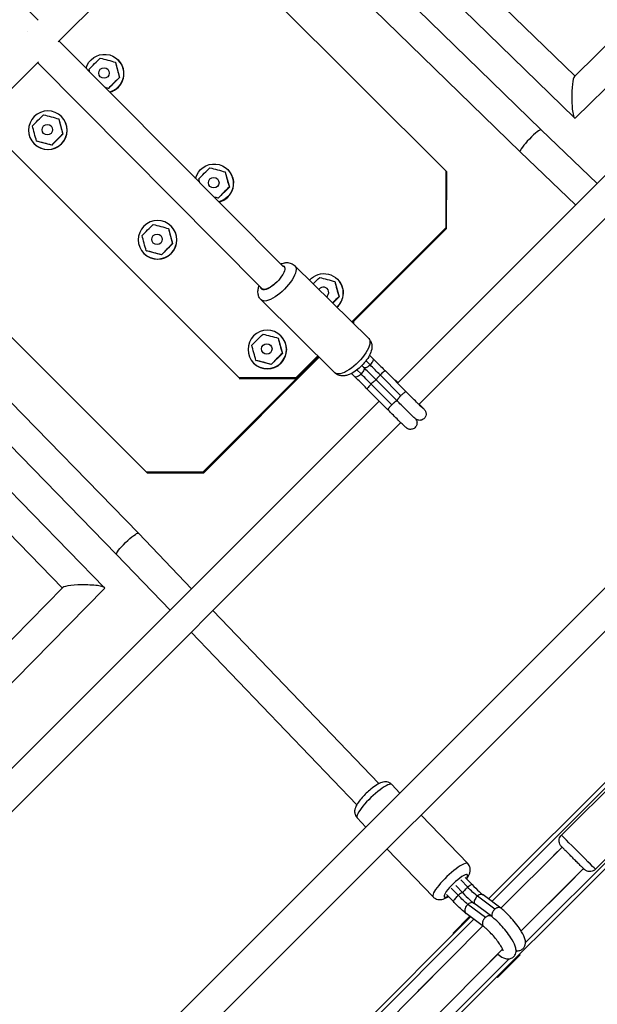
# Model space of a CAD drawing. Units: millimetres. Extents: x -6394 to 6386, y -6394 to 6385.
# Drawn here: x 1090 to 1451, y -1696 to -1082 of the extents above; entities that cross this region are included whole.
import ezdxf

# ---------------------------------------------------------------- set-up
doc = ezdxf.new("R2010")
doc.units = ezdxf.units.MM
doc.header["$LTSCALE"] = 20
doc.layers.add('2d', color=230, linetype='Continuous')

msp = doc.modelspace()

# ---------------------------------------------------------------- linework, layer by layer
at = {"layer": '2d'}
for p, q in [((725.77, -706.17), (1101.78, -1082.18)), ((1114.19, -1095.72), (1356.32, -853.6)), ((1436.63, -1116.88), (1262.64, -947.28)), ((1436.39, -1143.18), (1249.2, -960.71)), ((1415.6, -1150.57), (1235.21, -974.71)), ((1402.39, -1164.22), (1221.77, -988.14)), ((1562.14, -993.39), (1436.33, -1117.18)), ((1578.17, -1004.27), (1436.99, -1143.18)), ((1356.6, -1176.89), (1194.82, -1015.1)), ((1325.85, -1308.62), (1609.15, -1025.32)), ((1339.31, -1322.03), (1628.89, -1032.45)), ((1086.82, -1805.15), (1814.32, -1077.96)), ((1090.87, -1827.97), (1837.25, -1081.91)), ((1095.16, -1088.99), (1095.06, -1088.9)), ((1114.74, -1095.18), (1254.76, -1236.06)), ((887.09, -1322.83), (1101.86, -1108.06)), ((1101.3, -1108.61), (1241.36, -1249.53)), ((1149.95, -1108.38), (1150.02, -1108.45)), ((1150.02, -1108.45), (1152.55, -1117.92)), ((1151.72, -1107.06), (1151.59, -1106.93)), ((1152.55, -1117.92), (1145.61, -1124.86)), ((1152.47, -1117.85), (1152.55, -1117.92)), ((1145.61, -1124.86), (1143.75, -1124.36)), ((1145.53, -1124.79), (1145.61, -1124.86)), ((1116.37, -1142.42), (1116.23, -1142.28)), ((1227.1, -1305.48), (1065.77, -1144.15)), ((1114.59, -1143.73), (1114.66, -1143.81)), ((1114.66, -1143.81), (1117.19, -1153.28)), ((1117.19, -1153.28), (1110.25, -1160.22)), ((1117.12, -1153.2), (1117.19, -1153.28)), ((1450.44, -1184.02), (1415.6, -1150.57)), ((1099.4, -1159.39), (1099.26, -1159.25)), ((1100.71, -1157.61), (1100.78, -1157.69)), ((1110.25, -1160.22), (1100.78, -1157.69)), ((1110.18, -1160.14), (1110.25, -1160.22)), ((1437.01, -1197.46), (1402.39, -1164.23)), ((1218.39, -1176.83), (1218.47, -1176.9)), ((1218.47, -1176.9), (1221, -1186.37)), ((1220.17, -1175.51), (1220.03, -1175.38)), ((1356.15, -1176.43), (1356.11, -1211.75)), ((1356.56, -1212.2), (1356.6, -1176.89)), ((1220.92, -1186.3), (1221, -1186.37)), ((1221, -1186.37), (1214.06, -1193.31)), ((1214.06, -1193.31), (1211.63, -1192.66)), ((1213.98, -1193.24), (1214.06, -1193.31)), ((1169.22, -1364.27), (1007.43, -1202.48)), ((1184.81, -1210.87), (1184.68, -1210.73)), ((1183.04, -1212.18), (1183.11, -1212.26)), ((1183.11, -1212.26), (1185.64, -1221.72)), ((1356.11, -1211.75), (1297.39, -1270.47)), ((1356.56, -1212.2), (1297.85, -1270.92)), ((1356.11, -1211.75), (1356.56, -1212.2)), ((988.14, -1221.77), (1164.23, -1402.39)), ((1185.64, -1221.72), (1178.7, -1228.66)), ((1185.57, -1221.65), (1185.64, -1221.72)), ((1167.84, -1227.84), (1167.71, -1227.7)), ((1169.16, -1226.06), (1169.23, -1226.14)), ((1178.7, -1228.66), (1169.23, -1226.14)), ((1178.63, -1228.59), (1178.7, -1228.66)), ((974.71, -1235.21), (1150.57, -1415.6)), ((1261.91, -1235.39), (1307.97, -1280.93)), ((1286.84, -1245.27), (1286.92, -1245.35)), ((1286.92, -1245.35), (1289.44, -1254.82)), ((1288.62, -1243.96), (1288.48, -1243.82)), ((1143.18, -1436.39), (960.71, -1249.2)), ((1241.37, -1249.54), (1241.39, -1249.56)), ((1240.81, -1256.73), (1286.88, -1302.26)), ((1289.44, -1254.82), (1285.52, -1258.74)), ((1289.37, -1254.74), (1289.44, -1254.82)), ((1116.88, -1436.63), (947.28, -1262.64)), ((1298.23, -1270.54), (1298.68, -1270.99)), ((1298.3, -1271.37), (1298.68, -1270.99)), ((1298.68, -1270.99), (1298.68, -1270.09)), ((1251.49, -1280.63), (1251.56, -1280.7)), ((1251.56, -1280.7), (1254.09, -1290.17)), ((1253.26, -1279.32), (1253.13, -1279.18)), ((1254.09, -1290.17), (1247.15, -1297.11)), ((1254.01, -1290.1), (1254.09, -1290.17)), ((1204.54, -1364.23), (1276.63, -1292.13)), ((1204.99, -1364.69), (1277.09, -1292.59)), ((1236.29, -1296.29), (1236.16, -1296.15)), ((1237.61, -1294.51), (1237.68, -1294.58)), ((1247.15, -1297.11), (1237.68, -1294.58)), ((1276.18, -1291.68), (1262.42, -1305.44)), ((1308.82, -1297.33), (1306.27, -1294.8)), ((1310.56, -1293.33), (1308.49, -1291.28)), ((1247.07, -1297.04), (1247.15, -1297.11)), ((1299.28, -1304.68), (1297.24, -1302.66)), ((1303.17, -1302.98), (1300.63, -1300.47)), ((1304.94, -1299.02), (1303.68, -1297.78)), ((1331.3, -1314.1), (1318.34, -1301.08)), ((1262.42, -1305.44), (1227.1, -1305.48)), ((1227.1, -1305.48), (1227.55, -1305.93)), ((1227.55, -1305.93), (1262.87, -1305.9)), ((1262.87, -1305.9), (1262.42, -1305.44)), ((1325.63, -1319.74), (1312.68, -1306.73)), ((1328.02, -1316.55), (1315.12, -1303.6)), ((1325.31, -1307.52), (1326.13, -1308.34)), ((1319.98, -1325.4), (1307.02, -1312.38)), ((1322.37, -1322.21), (1309.47, -1309.25)), ((1032.52, -1601.95), (1314.54, -1319.93)), ((1038.63, -1622.71), (1327.99, -1333.34)), ((1204.54, -1364.23), (1169.22, -1364.27)), ((1169.22, -1364.27), (1169.67, -1364.72)), ((1204.99, -1364.69), (1204.54, -1364.23)), ((1169.67, -1364.72), (1204.99, -1364.69)), ((1164.23, -1402.39), (1197.45, -1437.02)), ((1150.57, -1415.6), (1184.01, -1450.46)), ((1005.41, -1549.92), (1117.18, -1436.33)), ((1014.64, -1567.63), (1143.18, -1436.99)), ((1210.61, -1450.73), (1314.22, -1558.73)), ((1197.17, -1464.17), (1300.51, -1571.89)), ((1479.84, -1533.62), (1382.73, -1630.73)), ((1481.6, -1535.39), (1384.75, -1632.24)), ((1477.82, -1541.5), (1428.23, -1590.91)), ((1506.65, -1560.54), (1296, -1771.19)), ((1322.37, -1559.28), (1327.48, -1564.6)), ((1504.89, -1558.77), (1405.8, -1657.86)), ((1498.99, -1562.76), (1449.41, -1612.16)), ((1340.63, -1578.31), (1369.75, -1608.66)), ((1300.72, -1580.05), (1306.25, -1585.81)), ((1319.41, -1599.53), (1348.1, -1629.43)), ((1390.36, -1636.41), (1428.57, -1598.34)), ((1423.29, -1603.6), (1428.56, -1598.33)), ((1403.02, -1650.62), (1441.98, -1611.8)), ((1366.59, -1626.88), (1362.25, -1622.36)), ((1369.72, -1623.34), (1365.35, -1618.79)), ((1372.48, -1621.77), (1368.14, -1617.25)), ((1403.07, -1650.69), (1436.71, -1617.05)), ((1360.8, -1632.4), (1356.48, -1627.9)), ((1363.84, -1628.45), (1359.47, -1623.9)), ((1390.36, -1636.42), (1379.4, -1628.24)), ((1380.79, -1642.23), (1369.85, -1634.08)), ((1384.48, -1641.53), (1373.51, -1633.35)), ((1386.67, -1637.12), (1375.74, -1628.97)), ((1379.66, -1647.91), (1368.67, -1639.72)), ((1371.57, -1641.88), (1269.13, -1744.32)), ((1373.6, -1643.39), (1270.9, -1746.09)), ((1371.14, -1641.56), (1360.68, -1652.02)), ((1371.55, -1641.86), (1361.04, -1652.37)), ((1368.11, -1645.3), (1367.75, -1644.95)), ((1368.13, -1645.33), (1368.11, -1645.3)), ((1147.07, -1881.41), (1379.2, -1647.57)), ((1361.04, -1652.37), (1360.68, -1652.02)), ((1361.08, -1652.37), (1361.04, -1652.37)), ((1144.02, -1911.45), (1391.53, -1662.12)), ((1339.49, -1687.4), (1362.76, -1664.12)), ((1376.22, -1677.53), (1388.51, -1665.25)), ((1387.97, -1679.31), (1402.11, -1665.17)), ((1388.33, -1679.66), (1402.47, -1665.52)), ((1400.66, -1663), (1399.86, -1663.8)), ((1402.03, -1665.17), (1402.11, -1665.17)), ((1402.11, -1665.17), (1402.47, -1665.52)), ((1395.58, -1668.08), (1294.24, -1769.42)), ((1395, -1672.2), (1395.4, -1672.59)), ((1387.97, -1679.22), (1387.97, -1679.31)), ((1387.97, -1679.31), (1388.33, -1679.66))]:
    msp.add_line(p, q, dxfattribs=at)
at = {"layer": '2d', "extrusion": (0, 0, -1)}
for centre, major_axis, ratio, start_param, end_param in [((1143.1, -1115.41), (8.49, 8.49), 0.997938, 4.206198, 8.366301), ((1137.36, -1109.67), (6.48, 6.48), 0.064192, 4.147349, 5.277429), ((1145.56, -1107.47), (-8.85, 2.38), 0.032096, 0.950107, 2.080187), ((1135.15, -1117.88), (-2.38, 8.85), 0.032096, -1.174133, -0.950107), ((1102, -1145.03), (6.48, 6.48), 0.064192, 4.147349, 5.277429), ((1110.21, -1142.82), (-8.85, 2.38), 0.032096, 0.950107, 2.080187), ((1099.8, -1153.23), (-2.38, 8.85), 0.032096, 4.202998, 5.333079), ((1211.55, -1183.86), (8.49, 8.49), 0.997938, 4.177594, 8.394906), ((1205.81, -1178.12), (6.48, 6.48), 0.064192, 4.147349, 5.277429), ((1214.01, -1175.91), (-8.85, 2.38), 0.032096, 0.950107, 2.080187), ((1203.6, -1186.32), (-2.38, 8.85), 0.032096, -1.242546, -0.950107), ((1170.45, -1213.48), (6.48, 6.48), 0.064192, 4.147349, 5.277429), ((1178.66, -1211.27), (-8.85, 2.38), 0.032096, 0.950107, 2.080187), ((1168.25, -1221.68), (-2.38, 8.85), 0.032096, 4.202998, 5.333079), ((1248.07, -1242.81), (7.03, 7.11), 0.379193, -0.314111, 3.462399), ((1251.36, -1246.06), (10.55, 10.67), 0.379193, 0, 3.141593), ((1280, -1252.31), (8.49, 8.49), 0.997938, 4.649443, 7.905437), ((1274.26, -1246.57), (6.48, 6.48), 0.064192, 4.63198, 5.277429), ((1282.46, -1244.36), (-8.85, 2.38), 0.032096, 0.950107, 2.080187), ((1238.9, -1281.92), (6.48, 6.48), 0.064192, 4.147349, 5.277429), ((1247.1, -1279.72), (-8.85, 2.38), 0.032096, 0.950107, 2.080187), ((1297.42, -1291.59), (10.55, 10.67), 0.379193, 0, 3.141593), ((1236.69, -1290.13), (-2.38, 8.85), 0.032096, 4.202998, 5.333079), ((1157.4, -1409), (6.83, 6.6), 0.137883, 3.142144, 6.22949), ((1157.4, -1409), (6.83, 6.6), 0.137883, -0.053696, 0.000551), ((1438.82, -1601.54), (-10.59, 10.63), 0.00054, 3.141593, 6.283185), ((1364.72, -1623.25), (-12, 13.83), 0.226441, 4.030725, 4.528615), ((1370.61, -1618.14), (-12, 13.83), 0.226441, 4.030725, 4.528615), ((1372.73, -1667.6), (-6.72, 6.72), 0.87704, 3.141593, 3.197774), ((1346.21, -1694.12), (6.72, 6.72), 1, 4.549019, 4.712389)]:
    msp.add_ellipse(centre, major_axis=major_axis, ratio=ratio, start_param=start_param, end_param=end_param, dxfattribs=at)
at = {"layer": '2d'}
for centre, major_axis, ratio, start_param, end_param in [((1142.81, -1115.12), (2.33, 2.33), 0.997938, 3.141593, 9.424778), ((1143.24, -1115.55), (8.49, 8.49), 0.997938, 4.200013, 6.283185), ((1151.56, -1113.46), (-2.38, 8.85), 0.032096, 0.950107, 2.080187), ((1149.36, -1121.67), (6.48, 6.48), 0.064192, 1.005756, 2.135836), ((1436.66, -1130.18), (-0.03, 13.15), 0.154328, 0.150009, 1.6637), ((1141.15, -1123.87), (-8.85, 2.38), 0.032096, 4.202998, 4.436754), ((1436.66, -1130.18), (-0.03, 13.15), 0.154328, 1.6637, 3.291601), ((1107.88, -1150.91), (8.49, 8.49), 0.997938, 3.141593, 6.283185), ((1107.45, -1150.48), (2.33, 2.33), 0.997938, 3.141593, 9.424778), ((1116.21, -1148.82), (-2.38, 8.85), 0.032096, 0.950107, 2.080187), ((1114, -1157.02), (6.48, 6.48), 0.064192, 1.005756, 2.135836), ((1409, -1157.4), (6.61, 6.83), 0.137964, 0.000524, 3.090624), ((1105.8, -1159.23), (-8.85, 2.38), 0.032096, 4.202998, 5.333079), ((1409, -1157.4), (6.61, 6.83), 0.137964, 3.090624, 3.142116), ((1211.26, -1183.57), (2.33, 2.33), 0.997938, 3.141593, 9.424778), ((1211.68, -1184), (8.49, 8.49), 0.997938, 4.171408, 6.283185), ((1220.01, -1181.91), (-2.38, 8.85), 0.032096, 0.950107, 2.080187), ((1217.8, -1190.12), (6.48, 6.48), 0.064192, 1.005756, 2.135836), ((1209.6, -1192.32), (-8.85, 2.38), 0.032096, 4.202998, 4.504249), ((1176.33, -1219.35), (8.49, 8.49), 0.997938, 3.141593, 6.283185), ((1175.9, -1218.93), (2.33, 2.33), 0.997938, 3.141593, 9.424778), ((1184.65, -1217.27), (-2.38, 8.85), 0.032096, 0.950107, 2.080187), ((1182.45, -1225.47), (6.48, 6.48), 0.064192, 1.005756, 2.135836), ((1174.24, -1227.68), (-8.85, 2.38), 0.032096, 4.202998, 5.333079), ((1248.07, -1242.81), (6.71, 6.73), 0.379244, 3.143267, 4.698881), ((1288.46, -1250.36), (-2.38, 8.85), 0.032096, 0.950107, 2.080187), ((1280.13, -1252.45), (8.49, 8.49), 0.997938, 4.661026, 6.283185), ((1248.07, -1242.81), (6.71, 6.73), 0.379244, 3.139919, 3.143267), ((1279.71, -1252.02), (2.33, 2.33), 0.997938, 4.507229, 8.070632), ((1286.25, -1258.56), (6.48, 6.48), 0.064192, 1.005756, 1.640518), ((1244.78, -1287.8), (8.49, 8.49), 0.997938, 3.141593, 6.283185), ((1244.35, -1287.37), (2.33, 2.33), 0.997938, 3.141593, 9.424778), ((1253.1, -1285.72), (-2.38, 8.85), 0.032096, 0.950107, 2.080187), ((1250.9, -1293.92), (6.48, 6.48), 0.064192, 1.005756, 2.135836), ((1242.69, -1296.13), (-8.85, 2.38), 0.032096, 4.202998, 5.333079), ((1308.31, -1308.46), (-12.95, 12.95), 0.014047, 4.637077, 5.134967), ((1313.97, -1302.8), (-12.95, 12.95), 0.014047, 4.637077, 5.134967), ((1322.45, -1310.32), (2.88, 2.78), 0.701086, 0.011183, 0.457535), ((1130.18, -1436.66), (-13.15, 0.03), 0.154328, 4.619486, 6.133177), ((1130.18, -1436.66), (-13.15, 0.03), 0.154328, 2.991584, 4.619486), ((1311.54, -1569.66), (10.82, 10.38), 0.210077, 0, 3.141593), ((1358.92, -1619.05), (10.82, 10.38), 0.210077, 0, 3.141593), ((1362.31, -1622.57), (7.22, 6.92), 0.210077, -0.661467, 3.80296)]:
    msp.add_ellipse(centre, major_axis=major_axis, ratio=ratio, start_param=start_param, end_param=end_param, dxfattribs=at)
at = {"layer": '2d', "extrusion": (0, 0, -1)}
for centre in [(1107.74, -1150.77), (1176.19, -1219.22), (1244.64, -1287.66)]:
    msp.add_ellipse(centre, major_axis=(8.49, 8.49), ratio=0.997938, dxfattribs=at)
at = {"layer": '2d'}
for points, knots in [([(1253.02, -1234.31), (1253.75, -1234.01), (1254.5, -1233.78), (1255.98, -1233.5), (1256.68, -1233.43), (1257.94, -1233.5), (1258.46, -1233.58), (1259.83, -1233.95), (1260.71, -1234.37), (1261.62, -1235.12), (1261.77, -1235.25), (1261.91, -1235.39)], [3.9791926, 3.9791926, 3.9791926, 3.9791926, 4.197055, 4.197055, 4.373465, 4.373465, 4.4877915, 4.4877915, 4.662665, 4.662665, 4.6972074, 4.6972074, 4.6972074, 4.6972074]), ([(1240.81, -1256.73), (1240.26, -1256.18), (1239.81, -1255.52), (1239.15, -1254.13), (1238.97, -1253.39), (1238.77, -1251.76), (1238.84, -1250.91), (1239.12, -1249.3), (1239.36, -1248.55), (1239.65, -1247.81)], [1.5556148, 1.5556148, 1.5556148, 1.5556148, 1.6938081, 1.6938081, 1.8478047, 1.8478047, 2.0589832, 2.0589832, 2.2779947, 2.2779947, 2.2779947, 2.2779947]), ([(1307.97, -1280.93), (1308.53, -1281.48), (1308.97, -1282.13), (1309.63, -1283.53), (1309.81, -1284.26), (1310.01, -1285.89), (1309.95, -1286.74), (1309.57, -1288.86), (1309.11, -1290.04), (1307.84, -1292.59), (1306.95, -1293.93), (1305.02, -1296.39), (1303.99, -1297.5), (1301.84, -1299.53), (1300.71, -1300.46), (1298.33, -1302.1), (1297.08, -1302.81), (1295.04, -1303.64), (1294.28, -1303.88), (1292.81, -1304.15), (1292.11, -1304.22), (1290.84, -1304.15), (1290.32, -1304.07), (1288.95, -1303.7), (1288.07, -1303.28), (1287.16, -1302.53), (1287.02, -1302.4), (1286.88, -1302.26)], [4.697207, 4.697207, 4.697207, 4.697207, 4.835401, 4.835401, 4.989397, 4.989397, 5.200576, 5.200576, 5.555692, 5.555692, 5.980721, 5.980721, 6.358364, 6.358364, 6.728902, 6.728902, 7.120333, 7.120333, 7.338648, 7.338648, 7.515058, 7.515058, 7.629384, 7.629384, 7.804258, 7.804258, 7.8388, 7.8388, 7.8388, 7.8388]), ([(1310.58, -1293.35), (1310.69, -1293.47), (1310.76, -1293.64), (1310.79, -1294.1), (1310.73, -1294.41), (1310.47, -1295.11), (1310.27, -1295.5), (1309.74, -1296.29), (1309.43, -1296.69), (1308.99, -1297.16), (1308.91, -1297.24), (1308.82, -1297.33)], [42.693011, 42.693011, 42.693011, 42.693011, 43.949694, 43.949694, 45.511946, 45.511946, 47.074678, 47.074678, 48.638341, 48.638341, 48.995563, 48.995563, 48.995563, 48.995563]), ([(1310.56, -1293.33), (1312.14, -1294.89), (1313.85, -1296.59), (1316.49, -1299.22), (1317.42, -1300.15), (1318.34, -1301.08)], [0.000034, 0.000034, 0.000034, 0.000034, 0.728331, 0.728331, 1.121667, 1.121667, 1.121667, 1.121667]), ([(1303.17, -1302.98), (1303.04, -1303.11), (1302.91, -1303.23), (1302.56, -1303.54), (1302.34, -1303.73), (1302.12, -1303.89), (1301.72, -1304.19), (1301.33, -1304.42), (1300.6, -1304.76), (1300.27, -1304.86), (1299.7, -1304.9), (1299.48, -1304.85), (1299.31, -1304.7), (1299.29, -1304.69), (1299.28, -1304.68)], [23.786136, 23.786136, 23.786136, 23.786136, 24.319423, 24.319423, 25.209427, 25.209427, 25.209427, 26.76825, 26.76825, 28.32791, 28.32791, 29.89223, 29.89223, 30.024791, 30.024791, 30.024791, 30.024791]), ([(1304.93, -1299.01), (1305.04, -1299.13), (1305.1, -1299.3), (1305.13, -1299.75), (1305.08, -1300.07), (1304.82, -1300.77), (1304.61, -1301.15), (1304.09, -1301.95), (1303.77, -1302.35), (1303.34, -1302.81), (1303.25, -1302.9), (1303.17, -1302.98)], [42.718243, 42.718243, 42.718243, 42.718243, 43.949694, 43.949694, 45.511946, 45.511946, 47.074678, 47.074678, 48.638341, 48.638341, 48.995563, 48.995563, 48.995563, 48.995563]), ([(1308.82, -1297.33), (1308.7, -1297.45), (1308.57, -1297.57), (1308.22, -1297.89), (1308, -1298.07), (1307.77, -1298.24), (1307.38, -1298.53), (1306.99, -1298.77), (1306.26, -1299.11), (1305.93, -1299.21), (1305.36, -1299.25), (1305.13, -1299.19), (1304.96, -1299.05), (1304.95, -1299.04), (1304.94, -1299.02)], [23.786136, 23.786136, 23.786136, 23.786136, 24.319423, 24.319423, 25.209427, 25.209427, 25.209427, 26.76825, 26.76825, 28.32791, 28.32791, 29.89223, 29.89223, 30.024791, 30.024791, 30.024791, 30.024791]), ([(1312.68, -1306.73), (1310.99, -1305.03), (1309.25, -1303.3), (1306.69, -1300.75), (1305.8, -1299.87), (1304.94, -1299.02)], [0.000007, 0.000007, 0.000007, 0.000007, 0.719849, 0.719849, 1.11564, 1.11564, 1.11564, 1.11564]), ([(1318.34, -1301.07), (1318.33, -1301.07), (1318.33, -1301.07), (1318.29, -1301.05), (1318.24, -1301.06), (1318.03, -1301.13), (1317.83, -1301.25), (1317.34, -1301.6), (1317.04, -1301.84), (1316.38, -1302.4), (1316.03, -1302.72), (1315.49, -1303.24), (1315.3, -1303.42), (1315.12, -1303.6)], [42.54243, 42.54243, 42.54243, 42.54243, 42.698391, 42.698391, 43.510428, 43.510428, 45.036908, 45.036908, 46.559244, 46.559244, 48.078194, 48.078194, 48.843643, 48.843643, 48.843643, 48.843643]), ([(1307.02, -1312.38), (1305.33, -1310.69), (1303.59, -1308.96), (1301.03, -1306.41), (1300.14, -1305.53), (1299.28, -1304.68)], [0.000007, 0.000007, 0.000007, 0.000007, 0.719849, 0.719849, 1.11564, 1.11564, 1.11564, 1.11564]), ([(1312.68, -1306.73), (1312.68, -1306.73), (1312.67, -1306.72), (1312.63, -1306.71), (1312.58, -1306.71), (1312.37, -1306.79), (1312.18, -1306.9), (1311.68, -1307.26), (1311.38, -1307.49), (1310.73, -1308.06), (1310.37, -1308.38), (1309.83, -1308.89), (1309.65, -1309.07), (1309.47, -1309.25)], [42.566037, 42.566037, 42.566037, 42.566037, 42.698391, 42.698391, 43.510428, 43.510428, 45.036908, 45.036908, 46.559244, 46.559244, 48.078194, 48.078194, 48.843643, 48.843643, 48.843643, 48.843643]), ([(1315.12, -1303.6), (1315.03, -1303.69), (1314.94, -1303.78), (1314.58, -1304.15), (1314.32, -1304.42), (1314.08, -1304.69), (1313.75, -1305.05), (1313.47, -1305.39), (1313.01, -1305.98), (1312.84, -1306.22), (1312.7, -1306.49), (1312.67, -1306.57), (1312.65, -1306.67), (1312.66, -1306.71), (1312.68, -1306.73)], [23.641674, 23.641674, 23.641674, 23.641674, 24.030123, 24.030123, 25.201969, 25.201969, 25.201969, 26.793386, 26.793386, 28.386265, 28.386265, 29.183088, 29.183088, 29.884293, 29.884293, 29.884293, 29.884293]), ([(1309.47, -1309.25), (1309.38, -1309.34), (1309.29, -1309.43), (1308.93, -1309.8), (1308.66, -1310.08), (1308.42, -1310.35), (1308.1, -1310.71), (1307.81, -1311.05), (1307.35, -1311.64), (1307.19, -1311.88), (1307.04, -1312.15), (1307.01, -1312.22), (1307, -1312.33), (1307, -1312.36), (1307.02, -1312.38)], [23.641674, 23.641674, 23.641674, 23.641674, 24.030123, 24.030123, 25.201969, 25.201969, 25.201969, 26.793386, 26.793386, 28.386265, 28.386265, 29.183088, 29.183088, 29.884293, 29.884293, 29.884293, 29.884293]), ([(1331.3, -1314.09), (1331.29, -1314.09), (1331.29, -1314.08), (1331.28, -1314.08), (1331.24, -1314.06), (1331.19, -1314.06), (1331.12, -1314.08), (1331.09, -1314.09), (1331.05, -1314.11), (1331.01, -1314.12), (1330.98, -1314.13), (1330.95, -1314.15), (1330.91, -1314.17), (1330.89, -1314.18), (1330.86, -1314.19), (1330.83, -1314.21), (1330.73, -1314.26), (1330.61, -1314.34), (1330.47, -1314.43), (1330.41, -1314.47), (1330.35, -1314.52), (1330.29, -1314.56), (1330.24, -1314.59), (1330.2, -1314.63), (1330.15, -1314.66), (1330.11, -1314.69), (1330.07, -1314.72), (1330.03, -1314.75), (1329.89, -1314.87), (1329.73, -1315), (1329.56, -1315.13), (1329.46, -1315.22), (1329.37, -1315.3), (1329.27, -1315.38), (1329.22, -1315.43), (1329.17, -1315.47), (1329.12, -1315.51), (1328.95, -1315.67), (1328.76, -1315.84), (1328.57, -1316.02), (1328.38, -1316.2), (1328.19, -1316.38), (1328.02, -1316.55)], [17.773017, 17.773017, 17.773017, 17.773017, 17.918249, 17.918249, 17.918249, 18.640647, 18.640647, 18.640647, 18.986915, 18.986915, 18.986915, 19.247819, 19.247819, 19.247819, 19.452943, 19.452943, 19.452943, 20.180716, 20.180716, 20.180716, 20.507069, 20.507069, 20.507069, 20.734685, 20.734685, 20.734685, 20.93885, 20.93885, 20.93885, 21.628497, 21.628497, 21.628497, 22.030915, 22.030915, 22.030915, 22.241049, 22.241049, 22.241049, 22.97153, 22.97153, 22.97153, 23.697436, 23.697436, 23.697436, 23.697436]), ([(1342.17, -1324.76), (1342.17, -1324.76), (1342.12, -1324.71), (1341.9, -1324.51), (1341.64, -1324.27), (1340.86, -1323.53), (1340.27, -1322.97), (1338.85, -1321.58), (1338, -1320.75), (1336.14, -1318.92), (1335.13, -1317.92), (1333.18, -1315.97), (1332.23, -1315.03), (1331.3, -1314.1)], [5.260334, 5.260334, 5.260334, 5.260334, 5.362678, 5.362678, 5.582545, 5.582545, 5.880773, 5.880773, 6.195262, 6.195262, 6.513049, 6.513049, 6.797855, 6.797855, 6.797855, 6.797855]), ([(1325.64, -1319.75), (1325.63, -1319.74), (1325.63, -1319.74), (1325.62, -1319.74), (1325.59, -1319.72), (1325.53, -1319.72), (1325.46, -1319.74), (1325.43, -1319.75), (1325.39, -1319.76), (1325.35, -1319.78), (1325.32, -1319.79), (1325.29, -1319.81), (1325.26, -1319.82), (1325.23, -1319.83), (1325.2, -1319.85), (1325.18, -1319.86), (1325.07, -1319.92), (1324.95, -1320), (1324.82, -1320.09), (1324.76, -1320.13), (1324.69, -1320.17), (1324.63, -1320.22), (1324.59, -1320.25), (1324.54, -1320.28), (1324.5, -1320.32), (1324.46, -1320.35), (1324.42, -1320.38), (1324.37, -1320.41), (1324.23, -1320.52), (1324.07, -1320.65), (1323.9, -1320.79), (1323.81, -1320.87), (1323.71, -1320.96), (1323.61, -1321.04), (1323.56, -1321.08), (1323.52, -1321.13), (1323.47, -1321.17), (1323.3, -1321.32), (1323.11, -1321.5), (1322.92, -1321.68), (1322.73, -1321.85), (1322.54, -1322.04), (1322.37, -1322.21)], [17.796296, 17.796296, 17.796296, 17.796296, 17.918249, 17.918249, 17.918249, 18.640647, 18.640647, 18.640647, 18.986915, 18.986915, 18.986915, 19.247819, 19.247819, 19.247819, 19.452943, 19.452943, 19.452943, 20.180716, 20.180716, 20.180716, 20.507069, 20.507069, 20.507069, 20.734685, 20.734685, 20.734685, 20.93885, 20.93885, 20.93885, 21.628497, 21.628497, 21.628497, 22.030915, 22.030915, 22.030915, 22.241049, 22.241049, 22.241049, 22.97153, 22.97153, 22.97153, 23.697436, 23.697436, 23.697436, 23.697436]), ([(1328.02, -1316.55), (1327.85, -1316.73), (1327.66, -1316.92), (1327.48, -1317.11), (1327.34, -1317.26), (1327.2, -1317.42), (1327.07, -1317.56), (1327.01, -1317.63), (1326.95, -1317.7), (1326.89, -1317.76), (1326.75, -1317.93), (1326.6, -1318.09), (1326.47, -1318.25), (1326.41, -1318.33), (1326.35, -1318.41), (1326.29, -1318.48), (1326.24, -1318.54), (1326.2, -1318.6), (1326.16, -1318.65), (1326.13, -1318.69), (1326.1, -1318.73), (1326.07, -1318.77), (1325.98, -1318.89), (1325.9, -1319.01), (1325.84, -1319.12), (1325.78, -1319.21), (1325.73, -1319.3), (1325.7, -1319.37), (1325.68, -1319.39), (1325.67, -1319.42), (1325.66, -1319.44), (1325.63, -1319.53), (1325.61, -1319.6), (1325.61, -1319.65), (1325.6, -1319.69), (1325.61, -1319.72), (1325.63, -1319.74), (1325.63, -1319.74), (1325.63, -1319.74), (1325.63, -1319.74)], [0, 0, 0, 0, 0.740545, 0.740545, 0.740545, 1.329984, 1.329984, 1.329984, 1.625315, 1.625315, 1.625315, 2.315069, 2.315069, 2.315069, 2.66578, 2.66578, 2.66578, 2.947075, 2.947075, 2.947075, 3.160652, 3.160652, 3.160652, 3.802427, 3.802427, 3.802427, 4.380435, 4.380435, 4.380435, 4.585414, 4.585414, 4.585414, 5.313835, 5.313835, 5.313835, 5.811163, 5.811163, 5.811163, 5.868025, 5.868025, 5.868025, 5.868025]), ([(1339.51, -1321.83), (1339.58, -1321.9), (1339.65, -1321.97), (1340.49, -1322.83), (1341.13, -1323.5), (1342.16, -1324.58), (1342.43, -1324.85), (1342.84, -1325.37), (1342.88, -1325.42), (1342.97, -1325.53), (1343.01, -1325.59), (1343.13, -1325.77), (1343.2, -1325.88), (1343.39, -1326.25), (1343.49, -1326.45), (1343.66, -1327.05), (1343.71, -1327.26), (1343.75, -1327.77), (1343.76, -1328.02), (1343.69, -1328.74), (1343.57, -1329.29), (1343.04, -1330.23), (1342.75, -1330.61), (1342.08, -1331.2), (1341.72, -1331.42), (1340.99, -1331.75), (1340.63, -1331.84), (1339.9, -1331.94), (1339.57, -1331.93), (1338.9, -1331.86), (1338.65, -1331.78), (1338.15, -1331.61), (1337.99, -1331.52), (1337.72, -1331.38), (1337.63, -1331.33), (1337.47, -1331.22), (1337.4, -1331.17), (1337.25, -1331.07), (1337.19, -1331.02), (1336.95, -1330.82), (1336.82, -1330.71), (1336.37, -1330.3), (1336.01, -1329.96), (1334.95, -1328.95), (1334.2, -1328.22), (1332.49, -1326.55), (1331.55, -1325.63), (1329.54, -1323.64), (1328.48, -1322.59), (1326.82, -1320.93), (1326.22, -1320.33), (1325.63, -1319.74)], [4.273571, 4.273571, 4.273571, 4.273571, 4.303046, 4.303046, 4.628287, 4.628287, 4.974189, 4.974189, 5.006584, 5.006584, 5.032072, 5.032072, 5.058366, 5.058366, 5.076867, 5.076867, 5.084556, 5.084556, 5.089849, 5.089849, 5.097317, 5.097317, 5.102188, 5.102188, 5.106704, 5.106704, 5.111855, 5.111855, 5.118838, 5.118838, 5.129875, 5.129875, 5.146899, 5.146899, 5.165594, 5.165594, 5.189245, 5.189245, 5.231384, 5.231384, 5.372555, 5.372555, 5.634344, 5.634344, 5.972103, 5.972103, 6.296186, 6.296186, 6.617998, 6.617998, 6.798001, 6.798001, 6.798001, 6.798001]), ([(1322.37, -1322.21), (1322.19, -1322.38), (1322.01, -1322.58), (1321.82, -1322.77), (1321.68, -1322.92), (1321.54, -1323.07), (1321.41, -1323.21), (1321.35, -1323.28), (1321.29, -1323.35), (1321.23, -1323.42), (1321.09, -1323.58), (1320.95, -1323.75), (1320.82, -1323.91), (1320.75, -1323.99), (1320.69, -1324.07), (1320.63, -1324.14), (1320.59, -1324.2), (1320.54, -1324.26), (1320.5, -1324.31), (1320.47, -1324.35), (1320.44, -1324.39), (1320.42, -1324.43), (1320.33, -1324.55), (1320.25, -1324.67), (1320.18, -1324.77), (1320.12, -1324.87), (1320.08, -1324.95), (1320.04, -1325.03), (1320.03, -1325.05), (1320.02, -1325.07), (1320.01, -1325.1), (1319.97, -1325.18), (1319.95, -1325.26), (1319.95, -1325.31), (1319.95, -1325.35), (1319.96, -1325.37), (1319.97, -1325.39), (1319.97, -1325.39), (1319.98, -1325.4), (1319.98, -1325.4)], [0, 0, 0, 0, 0.740545, 0.740545, 0.740545, 1.329984, 1.329984, 1.329984, 1.625315, 1.625315, 1.625315, 2.315069, 2.315069, 2.315069, 2.66578, 2.66578, 2.66578, 2.947075, 2.947075, 2.947075, 3.160652, 3.160652, 3.160652, 3.802427, 3.802427, 3.802427, 4.380435, 4.380435, 4.380435, 4.585414, 4.585414, 4.585414, 5.313835, 5.313835, 5.313835, 5.811163, 5.811163, 5.811163, 5.868025, 5.868025, 5.868025, 5.868025]), ([(1337.16, -1330.99), (1337.19, -1331.03), (1337.23, -1331.08), (1337.31, -1331.19), (1337.35, -1331.25), (1337.47, -1331.42), (1337.54, -1331.53), (1337.73, -1331.91), (1337.84, -1332.1), (1338, -1332.7), (1338.05, -1332.92), (1338.09, -1333.43), (1338.1, -1333.67), (1338.03, -1334.4), (1337.91, -1334.94), (1337.38, -1335.89), (1337.09, -1336.26), (1336.43, -1336.85), (1336.07, -1337.08), (1335.34, -1337.4), (1334.97, -1337.49), (1334.24, -1337.6), (1333.91, -1337.58), (1333.24, -1337.51), (1332.99, -1337.43), (1332.49, -1337.26), (1332.33, -1337.18), (1332.06, -1337.04), (1331.98, -1336.98), (1331.81, -1336.88), (1331.75, -1336.83), (1331.6, -1336.72), (1331.54, -1336.67), (1331.29, -1336.48), (1331.17, -1336.37), (1330.72, -1335.96), (1330.35, -1335.61), (1329.29, -1334.6), (1328.54, -1333.88), (1326.83, -1332.21), (1325.89, -1331.28), (1323.89, -1329.3), (1322.83, -1328.25), (1321.17, -1326.59), (1320.57, -1325.99), (1319.98, -1325.4)], [4.976607, 4.976607, 4.976607, 4.976607, 5.006584, 5.006584, 5.032072, 5.032072, 5.058366, 5.058366, 5.076867, 5.076867, 5.084556, 5.084556, 5.089849, 5.089849, 5.097317, 5.097317, 5.102188, 5.102188, 5.106704, 5.106704, 5.111855, 5.111855, 5.118838, 5.118838, 5.129875, 5.129875, 5.146899, 5.146899, 5.165594, 5.165594, 5.189245, 5.189245, 5.231384, 5.231384, 5.372555, 5.372555, 5.634344, 5.634344, 5.972103, 5.972103, 6.296186, 6.296186, 6.617998, 6.617998, 6.798001, 6.798001, 6.798001, 6.798001]), ([(1322.37, -1559.28), (1321.94, -1558.83), (1321.43, -1558.46), (1320.37, -1557.92), (1319.83, -1557.76), (1318.73, -1557.56), (1318.21, -1557.56), (1317.06, -1557.65), (1316.53, -1557.79), (1314.9, -1558.32), (1313.99, -1558.82), (1311.84, -1560.15), (1310.62, -1561.06), (1308.39, -1562.9), (1307.4, -1563.79), (1305.51, -1565.62), (1304.62, -1566.55), (1302.95, -1568.44), (1302.19, -1569.39), (1300.75, -1571.42), (1300.11, -1572.42), (1299.43, -1574.3), (1299.25, -1574.91), (1299.17, -1576.08), (1299.18, -1576.45), (1299.3, -1577.49), (1299.5, -1578.24), (1300.14, -1579.36), (1300.41, -1579.72), (1300.72, -1580.05)], [4.94612, 4.94612, 4.94612, 4.94612, 5.017975, 5.017975, 5.097137, 5.097137, 5.199234, 5.199234, 5.355613, 5.355613, 5.724066, 5.724066, 6.178825, 6.178825, 6.540436, 6.540436, 6.892378, 6.892378, 7.256612, 7.256612, 7.688266, 7.688266, 7.862254, 7.862254, 7.931161, 7.931161, 8.035381, 8.035381, 8.087713, 8.087713, 8.087713, 8.087713]), ([(1449.41, -1612.16), (1449.02, -1612.54), (1448.57, -1612.87), (1447.61, -1613.34), (1447.09, -1613.5), (1446.04, -1613.65), (1445.49, -1613.63), (1444.45, -1613.44), (1443.94, -1613.26), (1443.24, -1612.88), (1443.02, -1612.73), (1442.72, -1612.5), (1442.62, -1612.42), (1442.52, -1612.33), (1442.5, -1612.31), (1442.47, -1612.28), (1442.46, -1612.27), (1442.43, -1612.25), (1442.42, -1612.24), (1442.4, -1612.22), (1442.4, -1612.21), (1442.38, -1612.2), (1442.37, -1612.19), (1442.35, -1612.17), (1442.34, -1612.16), (1442.29, -1612.11), (1442.24, -1612.06), (1441.97, -1611.79), (1441.59, -1611.41), (1440.64, -1610.45), (1440.1, -1609.91), (1438.89, -1608.7), (1438.21, -1608.02), (1436.78, -1606.59), (1436.02, -1605.83), (1434.52, -1604.32), (1433.76, -1603.56), (1432.34, -1602.13), (1431.66, -1601.44), (1430.46, -1600.23), (1429.92, -1599.7), (1429.06, -1598.83), (1428.72, -1598.49), (1428.4, -1598.17), (1428.32, -1598.09), (1428.23, -1598), (1428.22, -1597.98), (1428.18, -1597.94), (1428.17, -1597.93), (1428.14, -1597.9), (1428.13, -1597.89), (1428.12, -1597.88), (1428.11, -1597.87), (1428.09, -1597.84), (1428.07, -1597.83), (1428.04, -1597.79), (1428.02, -1597.77), (1427.97, -1597.71), (1427.93, -1597.67), (1427.83, -1597.54), (1427.75, -1597.45), (1427.5, -1597.09), (1427.33, -1596.8), (1426.99, -1596.03), (1426.85, -1595.51), (1426.73, -1594.46), (1426.76, -1593.92), (1426.98, -1592.88), (1427.18, -1592.37), (1427.67, -1591.55), (1427.93, -1591.21), (1428.23, -1590.91)], [0, 0, 0, 0, 0.162146, 0.162146, 0.321363, 0.321363, 0.480685, 0.480685, 0.640002, 0.640002, 0.718815, 0.718815, 0.754653, 0.754653, 0.764081, 0.764081, 0.769627, 0.769627, 0.777723, 0.777723, 0.786632, 0.786632, 0.802665, 0.802665, 0.845097, 0.845097, 0.972447, 0.972447, 1.36125, 1.36125, 1.681829, 1.681829, 2.000975, 2.000975, 2.319858, 2.319858, 2.638674, 2.638674, 2.957491, 2.957491, 3.276377, 3.276377, 3.595535, 3.595535, 3.754628, 3.754628, 3.841202, 3.841202, 3.862065, 3.862065, 3.86874, 3.86874, 3.873768, 3.873768, 3.881865, 3.881865, 3.890662, 3.890662, 3.905971, 3.905971, 3.941593, 3.941593, 4.039067, 4.039067, 4.19578, 4.19578, 4.355141, 4.355141, 4.514457, 4.514457, 4.64159, 4.64159, 4.64159, 4.64159]), ([(1369.06, -1618.22), (1369.79, -1617.18), (1370.39, -1616.22), (1371.04, -1614.41), (1371.22, -1613.8), (1371.29, -1612.63), (1371.29, -1612.26), (1371.17, -1611.22), (1370.97, -1610.47), (1370.33, -1609.35), (1370.06, -1608.99), (1369.75, -1608.66)], [4.1378108, 4.1378108, 4.1378108, 4.1378108, 4.5466737, 4.5466737, 4.7206612, 4.7206612, 4.7895683, 4.7895683, 4.8937882, 4.8937882, 4.9461202, 4.9461202, 4.9461202, 4.9461202]), ([(1372.48, -1621.77), (1372.46, -1621.76), (1372.44, -1621.75), (1372.32, -1621.69), (1372.15, -1621.72), (1371.68, -1621.91), (1371.39, -1622.08), (1370.73, -1622.52), (1370.36, -1622.8), (1369.9, -1623.19), (1369.81, -1623.27), (1369.72, -1623.34)], [43.626097, 43.626097, 43.626097, 43.626097, 43.949694, 43.949694, 45.511946, 45.511946, 47.074678, 47.074678, 48.638341, 48.638341, 48.995563, 48.995563, 48.995563, 48.995563]), ([(1372.48, -1621.77), (1373.97, -1623.35), (1375.5, -1624.85), (1377.79, -1626.92), (1378.63, -1627.63), (1379.42, -1628.26)], [0, 0, 0, 0, 0.664869, 0.664869, 1.06171, 1.06171, 1.06171, 1.06171]), ([(1363.84, -1628.45), (1363.71, -1628.56), (1363.58, -1628.68), (1363.23, -1629), (1363.01, -1629.2), (1362.8, -1629.41), (1362.44, -1629.78), (1362.1, -1630.14), (1361.51, -1630.84), (1361.27, -1631.17), (1360.91, -1631.73), (1360.8, -1631.96), (1360.76, -1632.15), (1360.75, -1632.17), (1360.75, -1632.19)], [23.786136, 23.786136, 23.786136, 23.786136, 24.319423, 24.319423, 25.209427, 25.209427, 25.209427, 26.76825, 26.76825, 28.32791, 28.32791, 29.89223, 29.89223, 30.085625, 30.085625, 30.085625, 30.085625]), ([(1366.59, -1626.88), (1366.58, -1626.86), (1366.56, -1626.85), (1366.44, -1626.8), (1366.27, -1626.82), (1365.8, -1627.02), (1365.51, -1627.18), (1364.85, -1627.63), (1364.48, -1627.91), (1364.01, -1628.3), (1363.92, -1628.37), (1363.84, -1628.45)], [43.626097, 43.626097, 43.626097, 43.626097, 43.949694, 43.949694, 45.511946, 45.511946, 47.074678, 47.074678, 48.638341, 48.638341, 48.995563, 48.995563, 48.995563, 48.995563]), ([(1366.59, -1626.88), (1368.09, -1628.46), (1369.61, -1629.96), (1371.91, -1632.03), (1372.75, -1632.74), (1373.53, -1633.36)], [0, 0, 0, 0, 0.664869, 0.664869, 1.06171, 1.06171, 1.06171, 1.06171]), ([(1369.72, -1623.34), (1369.59, -1623.46), (1369.46, -1623.57), (1369.11, -1623.89), (1368.9, -1624.1), (1368.69, -1624.31), (1368.32, -1624.67), (1367.99, -1625.04), (1367.4, -1625.73), (1367.15, -1626.06), (1366.82, -1626.59), (1366.71, -1626.79), (1366.66, -1626.96)], [23.786136, 23.786136, 23.786136, 23.786136, 24.319423, 24.319423, 25.209427, 25.209427, 25.209427, 26.76825, 26.76825, 28.32791, 28.32791, 29.697095, 29.697095, 29.697095, 29.697095]), ([(1379.4, -1628.24), (1379.18, -1628.08), (1378.93, -1627.97), (1378.3, -1627.85), (1377.92, -1627.87), (1377.12, -1628.08), (1376.72, -1628.27), (1376.12, -1628.66), (1375.93, -1628.81), (1375.74, -1628.97)], [43.794863, 43.794863, 43.794863, 43.794863, 45.036908, 45.036908, 46.559244, 46.559244, 48.078194, 48.078194, 48.843643, 48.843643, 48.843643, 48.843643]), ([(1348.1, -1629.43), (1348.53, -1629.88), (1349.04, -1630.25), (1350.09, -1630.79), (1350.64, -1630.95), (1351.74, -1631.15), (1352.26, -1631.15), (1353.41, -1631.05), (1353.94, -1630.91), (1355.57, -1630.39), (1356.48, -1629.89), (1357.52, -1629.24), (1357.6, -1629.19), (1357.68, -1629.14)], [1.8045276, 1.8045276, 1.8045276, 1.8045276, 1.8763819, 1.8763819, 1.9555446, 1.9555446, 2.0576416, 2.0576416, 2.2140202, 2.2140202, 2.5824738, 2.5824738, 2.6127735, 2.6127735, 2.6127735, 2.6127735]), ([(1368.63, -1639.69), (1366.85, -1638.28), (1364.93, -1636.56), (1362.28, -1633.94), (1361.54, -1633.18), (1360.8, -1632.4)], [0, 0, 0, 0, 0.844199, 0.844199, 1.172228, 1.172228, 1.172228, 1.172228]), ([(1369.85, -1634.08), (1369.76, -1634.16), (1369.67, -1634.24), (1369.3, -1634.61), (1369.05, -1634.91), (1368.83, -1635.23), (1368.53, -1635.67), (1368.29, -1636.13), (1367.97, -1637.07), (1367.89, -1637.54), (1367.9, -1638.18), (1367.92, -1638.39), (1368.01, -1638.76), (1368.07, -1638.93), (1368.15, -1639.09)], [23.641674, 23.641674, 23.641674, 23.641674, 24.030123, 24.030123, 25.201969, 25.201969, 25.201969, 26.793386, 26.793386, 28.386265, 28.386265, 29.183088, 29.183088, 29.941277, 29.941277, 29.941277, 29.941277]), ([(1373.51, -1633.35), (1373.3, -1633.19), (1373.04, -1633.08), (1372.42, -1632.96), (1372.03, -1632.98), (1371.24, -1633.19), (1370.83, -1633.38), (1370.24, -1633.77), (1370.04, -1633.91), (1369.85, -1634.08)], [43.794863, 43.794863, 43.794863, 43.794863, 45.036908, 45.036908, 46.559244, 46.559244, 48.078194, 48.078194, 48.843643, 48.843643, 48.843643, 48.843643]), ([(1375.74, -1628.97), (1375.64, -1629.05), (1375.55, -1629.14), (1375.19, -1629.5), (1374.93, -1629.8), (1374.71, -1630.12), (1374.42, -1630.56), (1374.18, -1631.03), (1373.86, -1631.97), (1373.78, -1632.43), (1373.79, -1633.07), (1373.81, -1633.28), (1373.87, -1633.53), (1373.88, -1633.58), (1373.9, -1633.63)], [23.641674, 23.641674, 23.641674, 23.641674, 24.030123, 24.030123, 25.201969, 25.201969, 25.201969, 26.793386, 26.793386, 28.386265, 28.386265, 29.183088, 29.183088, 29.415161, 29.415161, 29.415161, 29.415161]), ([(1368.15, -1639.09), (1368.15, -1639.09), (1368.15, -1639.09), (1368.19, -1639.17), (1368.23, -1639.24), (1368.38, -1639.46), (1368.5, -1639.58), (1368.65, -1639.7), (1368.66, -1639.71), (1368.67, -1639.72)], [29.941277, 29.941277, 29.941277, 29.941277, 29.941643, 29.941643, 30.330717, 30.330717, 31.121968, 31.121968, 31.193418, 31.193418, 31.193418, 31.193418]), ([(1384.5, -1641.54), (1384.48, -1641.53), (1384.47, -1641.52), (1384.45, -1641.51), (1384.41, -1641.47), (1384.35, -1641.44), (1384.3, -1641.41), (1384.27, -1641.39), (1384.22, -1641.37), (1384.18, -1641.35), (1384.03, -1641.27), (1383.85, -1641.22), (1383.67, -1641.19), (1383.59, -1641.17), (1383.5, -1641.16), (1383.42, -1641.16), (1383.36, -1641.15), (1383.3, -1641.15), (1383.25, -1641.15), (1383.2, -1641.15), (1383.14, -1641.16), (1383.09, -1641.16), (1382.91, -1641.17), (1382.71, -1641.21), (1382.51, -1641.26), (1382.39, -1641.3), (1382.28, -1641.34), (1382.16, -1641.38), (1382.11, -1641.4), (1382.05, -1641.43), (1381.99, -1641.45), (1381.8, -1641.54), (1381.58, -1641.65), (1381.37, -1641.79), (1381.17, -1641.92), (1380.97, -1642.07), (1380.79, -1642.23)], [18.909244, 18.909244, 18.909244, 18.909244, 18.986915, 18.986915, 18.986915, 19.247819, 19.247819, 19.247819, 19.452943, 19.452943, 19.452943, 20.180716, 20.180716, 20.180716, 20.507069, 20.507069, 20.507069, 20.734685, 20.734685, 20.734685, 20.93885, 20.93885, 20.93885, 21.628497, 21.628497, 21.628497, 22.030915, 22.030915, 22.030915, 22.241049, 22.241049, 22.241049, 22.97153, 22.97153, 22.97153, 23.697436, 23.697436, 23.697436, 23.697436]), ([(1386.67, -1637.12), (1386.49, -1637.28), (1386.3, -1637.47), (1386.12, -1637.67), (1385.98, -1637.83), (1385.85, -1638), (1385.73, -1638.16), (1385.67, -1638.25), (1385.62, -1638.33), (1385.56, -1638.41), (1385.44, -1638.61), (1385.32, -1638.83), (1385.21, -1639.05), (1385.16, -1639.16), (1385.11, -1639.28), (1385.07, -1639.39), (1385.03, -1639.47), (1385, -1639.56), (1384.97, -1639.64), (1384.95, -1639.71), (1384.93, -1639.77), (1384.91, -1639.84), (1384.86, -1640.04), (1384.81, -1640.25), (1384.78, -1640.45), (1384.76, -1640.63), (1384.75, -1640.81), (1384.75, -1640.97), (1384.75, -1641.03), (1384.75, -1641.08), (1384.75, -1641.14), (1384.76, -1641.34), (1384.8, -1641.55), (1384.85, -1641.74), (1384.86, -1641.77), (1384.87, -1641.81), (1384.88, -1641.84)], [0, 0, 0, 0, 0.740545, 0.740545, 0.740545, 1.329984, 1.329984, 1.329984, 1.625315, 1.625315, 1.625315, 2.315069, 2.315069, 2.315069, 2.66578, 2.66578, 2.66578, 2.947075, 2.947075, 2.947075, 3.160652, 3.160652, 3.160652, 3.802427, 3.802427, 3.802427, 4.380435, 4.380435, 4.380435, 4.585414, 4.585414, 4.585414, 5.313835, 5.313835, 5.313835, 5.445875, 5.445875, 5.445875, 5.445875]), ([(1390.38, -1636.43), (1390.37, -1636.42), (1390.35, -1636.41), (1390.34, -1636.4), (1390.29, -1636.37), (1390.24, -1636.33), (1390.19, -1636.3), (1390.15, -1636.28), (1390.11, -1636.26), (1390.07, -1636.24), (1389.91, -1636.17), (1389.74, -1636.11), (1389.55, -1636.08), (1389.47, -1636.06), (1389.39, -1636.06), (1389.3, -1636.05), (1389.25, -1636.05), (1389.19, -1636.05), (1389.13, -1636.05), (1389.08, -1636.05), (1389.03, -1636.05), (1388.97, -1636.05), (1388.79, -1636.07), (1388.59, -1636.1), (1388.39, -1636.16), (1388.28, -1636.19), (1388.16, -1636.23), (1388.05, -1636.27), (1387.99, -1636.29), (1387.93, -1636.32), (1387.88, -1636.34), (1387.68, -1636.43), (1387.47, -1636.55), (1387.26, -1636.68), (1387.05, -1636.81), (1386.85, -1636.97), (1386.67, -1637.12)], [18.909244, 18.909244, 18.909244, 18.909244, 18.986915, 18.986915, 18.986915, 19.247819, 19.247819, 19.247819, 19.452943, 19.452943, 19.452943, 20.180716, 20.180716, 20.180716, 20.507069, 20.507069, 20.507069, 20.734685, 20.734685, 20.734685, 20.93885, 20.93885, 20.93885, 21.628497, 21.628497, 21.628497, 22.030915, 22.030915, 22.030915, 22.241049, 22.241049, 22.241049, 22.97153, 22.97153, 22.97153, 23.697436, 23.697436, 23.697436, 23.697436]), ([(1399.91, -1662.93), (1400.14, -1662.97), (1400.38, -1662.99), (1401, -1663.02), (1401.4, -1663), (1402.46, -1662.8), (1403.16, -1662.53), (1404.27, -1661.73), (1404.7, -1661.27), (1405.33, -1660.27), (1405.53, -1659.75), (1405.8, -1658.63), (1405.81, -1658.07), (1405.73, -1656.62), (1405.52, -1655.84), (1404.66, -1653.39), (1403.73, -1651.69), (1401.66, -1648.51), (1400.66, -1647.13), (1398.53, -1644.44), (1397.42, -1643.14), (1395.13, -1640.68), (1393.96, -1639.52), (1391.99, -1637.73), (1391.18, -1637.04), (1390.38, -1636.43)], [4.230681, 4.230681, 4.230681, 4.230681, 4.285765, 4.285765, 4.363379, 4.363379, 4.475201, 4.475201, 4.562372, 4.562372, 4.655537, 4.655537, 4.780326, 4.780326, 5.013516, 5.013516, 5.512618, 5.512618, 5.871044, 5.871044, 6.212359, 6.212359, 6.552889, 6.552889, 6.79934, 6.79934, 6.79934, 6.79934]), ([(1380.79, -1642.23), (1380.61, -1642.39), (1380.42, -1642.57), (1380.24, -1642.78), (1380.1, -1642.94), (1379.96, -1643.1), (1379.85, -1643.27), (1379.79, -1643.35), (1379.73, -1643.43), (1379.68, -1643.52), (1379.55, -1643.72), (1379.43, -1643.94), (1379.33, -1644.16), (1379.27, -1644.27), (1379.23, -1644.38), (1379.18, -1644.49), (1379.15, -1644.58), (1379.12, -1644.67), (1379.09, -1644.75), (1379.07, -1644.82), (1379.05, -1644.88), (1379.03, -1644.95), (1378.97, -1645.15), (1378.93, -1645.35), (1378.9, -1645.56), (1378.87, -1645.74), (1378.86, -1645.91), (1378.86, -1646.08), (1378.86, -1646.13), (1378.86, -1646.19), (1378.87, -1646.25), (1378.88, -1646.45), (1378.91, -1646.65), (1378.96, -1646.84), (1379, -1646.97), (1379.05, -1647.1), (1379.1, -1647.2), (1379.11, -1647.23), (1379.12, -1647.25), (1379.13, -1647.28)], [0, 0, 0, 0, 0.740545, 0.740545, 0.740545, 1.329984, 1.329984, 1.329984, 1.625315, 1.625315, 1.625315, 2.315069, 2.315069, 2.315069, 2.66578, 2.66578, 2.66578, 2.947075, 2.947075, 2.947075, 3.160652, 3.160652, 3.160652, 3.802427, 3.802427, 3.802427, 4.380435, 4.380435, 4.380435, 4.585414, 4.585414, 4.585414, 5.313835, 5.313835, 5.313835, 5.811163, 5.811163, 5.811163, 5.924113, 5.924113, 5.924113, 5.924113]), ([(1379.13, -1647.28), (1379.15, -1647.31), (1379.16, -1647.34), (1379.18, -1647.37), (1379.27, -1647.52), (1379.38, -1647.66), (1379.51, -1647.78), (1379.55, -1647.83), (1379.6, -1647.87), (1379.65, -1647.9)], [5.924113, 5.924113, 5.924113, 5.924113, 6.068865, 6.068865, 6.068865, 6.797005, 6.797005, 6.797005, 7.057346, 7.057346, 7.057346, 7.057346]), ([(1388.46, -1665.21), (1389.66, -1666.13), (1390.79, -1666.87), (1392.79, -1667.76), (1393.61, -1668.06), (1395.12, -1668.12), (1395.51, -1668.1), (1396.57, -1667.91), (1397.28, -1667.64), (1398.39, -1666.83), (1398.81, -1666.37), (1399.45, -1665.38), (1399.64, -1664.85), (1399.91, -1663.73), (1399.93, -1663.17), (1399.85, -1661.73), (1399.63, -1660.95), (1398.77, -1658.5), (1397.84, -1656.8), (1395.78, -1653.62), (1394.78, -1652.24), (1392.65, -1649.55), (1391.53, -1648.25), (1389.25, -1645.79), (1388.08, -1644.63), (1386.11, -1642.84), (1385.29, -1642.15), (1384.5, -1641.54)], [3.668351, 3.668351, 3.668351, 3.668351, 4.043089, 4.043089, 4.285765, 4.285765, 4.363379, 4.363379, 4.475201, 4.475201, 4.562372, 4.562372, 4.655537, 4.655537, 4.780326, 4.780326, 5.013516, 5.013516, 5.512618, 5.512618, 5.871044, 5.871044, 6.212359, 6.212359, 6.552889, 6.552889, 6.79934, 6.79934, 6.79934, 6.79934]), ([(1391.92, -1663.19), (1391.92, -1663.19), (1391.92, -1663.19), (1391.91, -1663.15), (1391.88, -1663.03), (1391.74, -1662.62), (1391.61, -1662.28), (1391.16, -1661.36), (1390.83, -1660.74), (1389.93, -1659.28), (1389.35, -1658.41), (1388, -1656.56), (1387.22, -1655.56), (1385.56, -1653.58), (1384.67, -1652.6), (1382.92, -1650.78), (1382.04, -1649.94), (1380.67, -1648.72), (1380.14, -1648.28), (1379.65, -1647.9)], [4.842268, 4.842268, 4.842268, 4.842268, 4.865307, 4.865307, 5.002226, 5.002226, 5.187905, 5.187905, 5.426184, 5.426184, 5.701583, 5.701583, 5.995382, 5.995382, 6.295426, 6.295426, 6.593276, 6.593276, 6.796258, 6.796258, 6.796258, 6.796258])]:
    msp.add_open_spline(points, degree=3, knots=knots, dxfattribs=at)
for points in [[(1310.56, -1293.33), (1310.57, -1293.34), (1310.57, -1293.34), (1310.58, -1293.35)], [(1318.34, -1301.08), (1318.34, -1301.08), (1318.34, -1301.08), (1318.34, -1301.07)], [(1331.3, -1314.1), (1331.3, -1314.09), (1331.3, -1314.09), (1331.3, -1314.09)], [(1360.75, -1632.19), (1360.74, -1632.28), (1360.76, -1632.35), (1360.8, -1632.4)]]:
    msp.add_open_spline(points, degree=3, dxfattribs=at)

doc.saveas('drawing.dxf')
